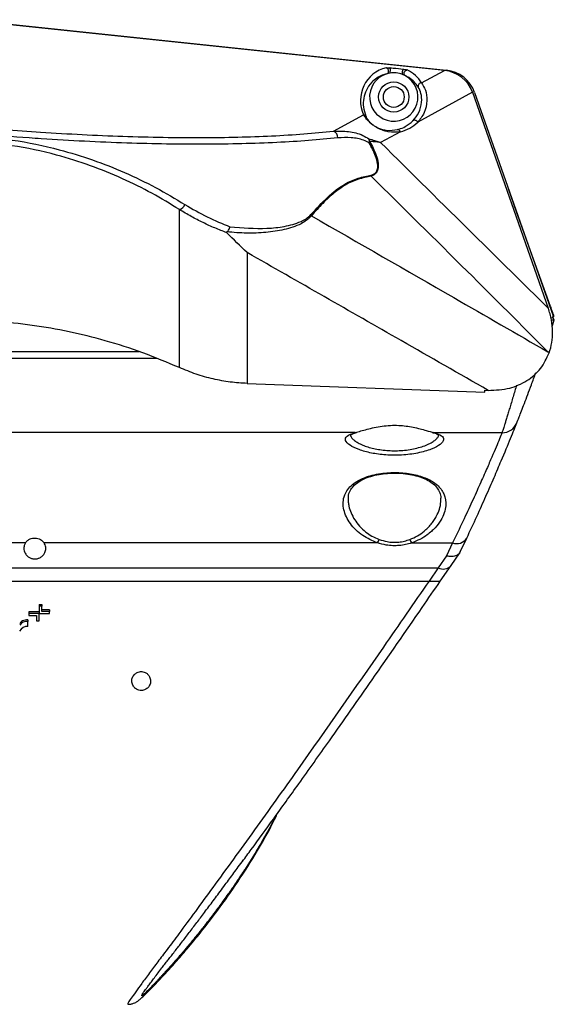
# Model space of a CAD drawing. Units: millimetres. Extents: x 118 to 340, y 97 to 246.
# Drawn here: x 144 to 166, y 207 to 246 of the extents above; entities that cross this region are included whole.
import ezdxf

# ---------------------------------------------------------------- set-up
doc = ezdxf.new("R2010")
doc.units = ezdxf.units.MM

msp = doc.modelspace()

# ---------------------------------------------------------------- linework, layer by layer
at = {"color": 7, "linetype": 'Continuous', "lineweight": 25}
for p, q in [((161.164, 244.101), (142.168, 246.095)), ((142.178, 246.115), (161.24, 244.111)), ((159.006, 243.996), (158.875, 243.966)), ((159.62, 243.887), (159.497, 243.945)), ((160.259, 243.605), (161.164, 244.101)), ((162.28, 243.235), (160.105, 242.045)), ((162.28, 243.235), (165.29, 234.672)), ((162.366, 243.221), (165.479, 234.365)), ((156.76, 241.691), (157.952, 242.343)), ((159.422, 241.671), (158.633, 241.239)), ((150.643, 232.31), (150.642, 238.584)), ((153.337, 236.872), (153.338, 231.681)), ((165.441, 233.944), (165.526, 234.198)), ((165.526, 234.198), (165.472, 234.323)), ((165.482, 234.347), (165.531, 234.347)), ((149.051, 232.941), (134.251, 232.941)), ((153.338, 231.681), (162.769, 231.338)), ((162.769, 231.338), (162.778, 231.412)), ((162.778, 231.412), (162.907, 231.407)), ((157.621, 229.729), (125.72, 229.729)), ((160.75, 229.729), (163.457, 229.729)), ((159.354, 228.121), (159.528, 228.108)), ((161.796, 224.997), (162.053, 225.541)), ((144.531, 225.353), (138.811, 225.353)), ((158.508, 225.353), (145.272, 225.353)), ((159.863, 225.353), (161.487, 225.353)), ((161.487, 225.353), (161.243, 224.84)), ((161.243, 224.84), (160.916, 224.366)), ((161.431, 224.459), (161.774, 224.959)), ((141.671, 224.366), (160.916, 224.366)), ((160.916, 224.366), (160.556, 223.842)), ((161.003, 223.839), (161.429, 224.458)), ((141.671, 223.842), (160.556, 223.842)), ((145.073, 222.91), (145.185, 222.91)), ((145.073, 222.91), (145.073, 222.849)), ((145.185, 222.849), (145.073, 222.849)), ((145.073, 222.849), (145.073, 222.558)), ((145.185, 222.91), (145.185, 222.849)), ((145.185, 222.638), (145.185, 222.849)), ((145.484, 222.7), (145.185, 222.7)), ((145.484, 222.7), (145.484, 222.638)), ((144.626, 222.301), (144.626, 222.238)), ((145.073, 222.616), (144.663, 222.616)), ((144.663, 222.616), (144.663, 222.554)), ((145.073, 222.554), (144.663, 222.554)), ((144.663, 222.554), (144.663, 222.475)), ((144.663, 222.475), (144.962, 222.475)), ((144.962, 222.475), (144.962, 222.264)), ((145.073, 222.558), (145.484, 222.558)), ((145.073, 222.554), (145.073, 222.558)), ((145.073, 222.264), (145.073, 222.554)), ((145.484, 222.638), (145.185, 222.638)), ((145.484, 222.558), (145.484, 222.638)), ((144.626, 222.039), (144.626, 222.238)), ((144.962, 222.264), (145.073, 222.264)), ((148.602, 207.052), (148.607, 207.052))]:
    msp.add_line(p, q, dxfattribs=at)
at = {"color": 8, "linetype": 'Continuous', "lineweight": 25}
for p, q in [((165.375, 234.728), (165.352, 234.728)), ((149.737, 232.676), (133.544, 232.676))]:
    msp.add_line(p, q, dxfattribs=at)
at = {"color": 7, "linetype": 'Continuous', "lineweight": 25, "flags": 128}
for points in [[(165.375, 234.728), (164.032, 238.496), (163.709, 239.402)], [(165.278, 232.934), (165.284, 232.93), (165.33, 232.894)], [(157.678, 229.733), (157.655, 229.728), (157.621, 229.729)], [(160.75, 229.729), (160.717, 229.728), (160.698, 229.732)]]:
    msp.add_lwpolyline(points, dxfattribs=at)
at = {"color": 7, "linetype": 'Continuous', "lineweight": 25}
for radius in [0.6, 0.413]:
    msp.add_circle((159.155, 243.048), radius, dxfattribs=at)
for centre, radius, start, end in [((159.155, 243.048), 0.96, 106.9872, 61.0261), ((159.155, 243.048), 0.96, 69.1742, 98.9389), ((161.1, 242.776), 1.342, 19.3662, 84), ((160.248, 243.48), 0.126, 84.9427, 200.3211), ((157.942, 242.221), 0.123, 34.814, 85.231), ((159.988, 242.001), 0.125, 20.4287, 125.9271), ((156.669, 241.448), 0.26, 354.7553, 69.3572), ((159.305, 241.633), 0.122, 17.8219, 94.56), ((157.946, 241.294), 0.242, 343.9145, 22.336), ((157.948, 241.257), 0.256, 6.76, 30.0925), ((158.006, 241.33), 0.201, 329.0248, 347.7327), ((157.974, 239.948), 0.289, 351.7029, 0.6406), ((150.551, 238.906), 0.335, 285.7835, 338.3244), ((155.646, 238.265), 0.246, 16.2162, 27.7381), ((165.432, 234.348), 0.05, 270, 19.3662), ((163.469, 230.341), 0.613, 268.8211, 337.99), ((158.084, 225.636), 0.51, 326.3139, 343.5047), ((160.288, 225.636), 0.51, 196.4953, 213.6861), ((161.65, 225.809), 0.484, 250.3257, 326.4083), ((144.593, 221.884), 0.356, 84.5886, 145.2183), ((144.601, 221.707), 0.333, 85.7422, 154.9849)]:
    msp.add_arc(centre, radius, start, end, dxfattribs=at)
at = {"color": 8, "linetype": 'Continuous', "lineweight": 25}
msp.add_arc((161.113, 224.744), 0.427, 242.4554, 318.1062, dxfattribs=at)
at = {"color": 7, "linetype": 'Continuous', "lineweight": 25}
for centre, major_axis, ratio, start_param, end_param in [((159.141, 242.907), (0.139, 1.328), 0.980193, 0.329607, 2.109788), ((159.141, 242.907), (0.139, 1.328), 0.980193, 5.365602, 5.953579), ((160.962, 242.751), (-1.233, -0.675), 0.955204, 2.985998, 4.085344), ((159.117, 243.034), (1.326, 0.466), 0.993455, 4.595393, 5.157023)]:
    msp.add_ellipse(centre, major_axis=major_axis, ratio=ratio, start_param=start_param, end_param=end_param, dxfattribs=at)
for points, knots in [([(158.851, 244.207), (158.855, 244.208), (158.864, 244.21), (158.889, 244.211), (158.935, 244.21), (158.978, 244.208), (159.005, 244.206)], [0, 0, 0, 0, 0.123331, 0.267584, 0.526529, 1, 1, 1, 1]), ([(159.005, 244.206), (159.048, 244.203), (159.226, 244.189), (159.405, 244.167), (159.541, 244.15)], [0, 0, 0, 0, 0.241319, 1, 1, 1, 1]), ([(158.875, 243.966), (158.845, 243.958), (158.66, 243.91), (158.47, 243.798), (158.225, 243.592), (158.05, 243.325), (157.946, 242.996), (157.925, 242.653), (158.003, 242.411), (158.043, 242.291)], [0, 0, 0, 0, 0.020435, 0.126901, 0.234846, 0.424843, 0.615441, 0.807496, 1, 1, 1, 1]), ([(159.541, 244.15), (159.568, 244.146), (159.611, 244.139), (159.657, 244.13), (159.681, 244.124), (159.689, 244.121), (159.694, 244.119)], [0, 0, 0, 0, 0.473099, 0.73218, 0.866193, 1, 1, 1, 1]), ([(160.13, 243.437), (160.121, 243.45), (160.077, 243.519), (159.973, 243.644), (159.827, 243.78), (159.667, 243.863), (159.62, 243.887)], [0, 0, 0, 0, 0.094074, 0.47048, 0.847205, 1, 1, 1, 1]), ([(159.914, 242.103), (159.999, 242.204), (160.169, 242.407), (160.285, 242.821), (160.248, 243.21), (160.169, 243.361), (160.13, 243.437)], [0, 0, 0, 0, 0.26592, 0.534909, 0.766123, 1, 1, 1, 1]), ([(160.259, 243.605), (160.315, 243.518), (160.428, 243.341), (160.498, 242.885), (160.386, 242.397), (160.199, 242.163), (160.105, 242.045)], [0, 0, 0, 0, 0.231403, 0.466686, 0.730979, 1, 1, 1, 1]), ([(159.422, 241.671), (159.271, 241.653), (159.12, 241.634), (158.882, 241.678), (158.776, 241.703), (158.621, 241.76), (158.478, 241.834), (158.388, 241.892), (158.329, 241.934), (158.271, 241.979), (158.208, 242.034), (158.103, 242.136), (158.016, 242.245), (157.974, 242.309), (157.952, 242.343)], [0, 0, 0, 0, 0.38789, 0.388876, 0.490824, 0.594403, 0.647262, 0.665837, 0.685041, 0.701832, 0.722459, 0.758351, 0.871424, 1, 1, 1, 1]), ([(158.043, 242.291), (158.057, 242.261), (158.084, 242.204), (158.147, 242.111), (158.231, 242.022), (158.283, 241.976), (158.33, 241.939), (158.363, 241.916), (158.396, 241.894), (158.461, 241.854), (158.583, 241.796), (158.718, 241.754), (158.989, 241.704), (159.16, 241.733), (159.296, 241.755)], [0, 0, 0, 0, 0.1305411, 0.2430027, 0.276971, 0.2955012, 0.3100381, 0.3243411, 0.3267831, 0.3436096, 0.3942898, 0.4966893, 0.601449, 1, 1, 1, 1]), ([(142.168, 241.89), (142.664, 241.846), (143.658, 241.758), (145.202, 241.647), (146.789, 241.554), (148.417, 241.485), (150.009, 241.444), (151.535, 241.433), (152.974, 241.452), (154.327, 241.501), (155.606, 241.577), (156.376, 241.653), (156.76, 241.691)], [0, 0, 0, 0, 0.088814, 0.178097, 0.279313, 0.380529, 0.484692, 0.588854, 0.690163, 0.791471, 0.895735, 1, 1, 1, 1]), ([(159.296, 241.755), (159.317, 241.761), (159.426, 241.789), (159.645, 241.875), (159.816, 242.019), (159.914, 242.103)], [0, 0, 0, 0, 0.095605, 0.478165, 1, 1, 1, 1]), ([(142.124, 241.502), (142.755, 241.461), (144.031, 241.379), (145.725, 241.019), (147.205, 240.566), (148.485, 240.058), (149.714, 239.467), (150.48, 239.01), (150.862, 238.782)], [0, 0, 0, 0, 0.195123, 0.394654, 0.543397, 0.692178, 0.846073, 1, 1, 1, 1]), ([(156.927, 241.424), (156.549, 241.387), (155.793, 241.313), (154.516, 241.236), (153.136, 241.186), (151.668, 241.167), (150.139, 241.177), (148.546, 241.216), (146.884, 241.285), (145.576, 241.36), (144.183, 241.454), (143.181, 241.532), (142.339, 241.607), (142.159, 241.623)], [0, 0, 0, 0, 0.101314, 0.202627, 0.306889, 0.411151, 0.512368, 0.613586, 0.717753, 0.821921, 0.851124, 0.968061, 1, 1, 1, 1]), ([(156.76, 241.691), (156.963, 241.693), (157.372, 241.697), (157.835, 241.586), (158.088, 241.435), (158.17, 241.386)], [0, 0, 0, 0, 0.397233, 0.804758, 1, 1, 1, 1]), ([(150.642, 238.584), (150.283, 238.802), (149.561, 239.241), (148.38, 239.823), (147.118, 240.339), (145.656, 240.796), (143.984, 241.16), (142.736, 241.242), (142.106, 241.284)], [0, 0, 0, 0, 0.148693, 0.298331, 0.451475, 0.606117, 0.800888, 1, 1, 1, 1]), ([(158.179, 241.227), (158.106, 241.263), (157.881, 241.377), (157.473, 241.449), (157.11, 241.432), (156.927, 241.424)], [0, 0, 0, 0, 0.191194, 0.59155, 1, 1, 1, 1]), ([(158.17, 241.386), (158.243, 241.366), (158.382, 241.328), (158.526, 241.279), (158.604, 241.25), (158.626, 241.242), (158.632, 241.239), (158.633, 241.239)], [0, 0, 0, 0, 0.444672, 0.846909, 0.957418, 0.993781, 1, 1, 1, 1]), ([(158.263, 239.951), (158.301, 239.963), (158.363, 239.982), (158.439, 240.042), (158.487, 240.112), (158.514, 240.19), (158.526, 240.29), (158.512, 240.472), (158.404, 240.813), (158.27, 241.059), (158.179, 241.227)], [0, 0, 0, 0, 0.10924, 0.180122, 0.229071, 0.278406, 0.321246, 0.39494, 0.587427, 1, 1, 1, 1]), ([(158.203, 241.288), (158.294, 241.111), (158.429, 240.85), (158.532, 240.486), (158.541, 240.292), (158.527, 240.184), (158.497, 240.098), (158.446, 240.018), (158.366, 239.947), (158.3, 239.922), (158.26, 239.906)], [0, 0, 0, 0, 0.401787, 0.593262, 0.669011, 0.714141, 0.766651, 0.818109, 0.890766, 1, 1, 1, 1]), ([(158.633, 241.239), (158.632, 241.239), (158.624, 241.24), (158.551, 241.252), (158.414, 241.27), (158.271, 241.282), (158.203, 241.288)], [0, 0, 0, 0, 0.005953, 0.057345, 0.555343, 1, 1, 1, 1]), ([(158.633, 241.239), (159.862, 240.022), (162.083, 237.824), (164.301, 235.645), (165.29, 234.672)], [0, 0, 0, 0, 0.553621, 1, 1, 1, 1]), ([(155.864, 238.38), (156.082, 238.617), (156.522, 239.096), (157.161, 239.599), (157.748, 239.843), (158.09, 239.915), (158.263, 239.951)], [0, 0, 0, 0, 0.27876, 0.565217, 0.780406, 1, 1, 1, 1]), ([(158.26, 239.906), (158.091, 239.871), (157.75, 239.798), (157.256, 239.595), (156.779, 239.247), (156.331, 238.835), (156.033, 238.502), (155.883, 238.334)], [0, 0, 0, 0, 0.21671, 0.435111, 0.612449, 0.80501, 1, 1, 1, 1]), ([(165.278, 232.934), (164.212, 234.001), (161.883, 236.33), (159.534, 238.649), (158.26, 239.906)], [0, 0, 0, 0, 0.457775, 1, 1, 1, 1]), ([(150.862, 238.782), (151.156, 238.61), (151.747, 238.263), (152.348, 238.021), (152.651, 237.9)], [0, 0, 0, 0, 0.497186, 1, 1, 1, 1]), ([(152.524, 237.664), (152.367, 237.724), (152.053, 237.844), (151.581, 238.06), (151.109, 238.302), (150.798, 238.49), (150.642, 238.584)], [0, 0, 0, 0, 0.24815, 0.497005, 0.748102, 1, 1, 1, 1]), ([(155.883, 238.334), (155.853, 238.301), (155.793, 238.234), (155.658, 238.124), (155.445, 237.996), (155.146, 237.876), (154.801, 237.781), (154.442, 237.714), (153.95, 237.656), (153.316, 237.63), (152.791, 237.673), (152.527, 237.694)], [0, 0, 0, 0, 0.035097, 0.070769, 0.144479, 0.248892, 0.354377, 0.461775, 0.569519, 0.78387, 1, 1, 1, 1]), ([(152.651, 237.9), (153.147, 237.859), (153.889, 237.797), (154.815, 237.9), (155.33, 238.033), (155.679, 238.207), (155.802, 238.322), (155.864, 238.38)], [0, 0, 0, 0, 0.431183, 0.64347, 0.858852, 0.928469, 1, 1, 1, 1]), ([(155.883, 238.334), (157.77, 237.252), (160.904, 235.454), (164.033, 233.652), (165.278, 232.934)], [0, 0, 0, 0, 0.60204, 1, 1, 1, 1]), ([(152.527, 237.694), (152.524, 237.692), (152.517, 237.687), (152.514, 237.676), (152.52, 237.669), (152.524, 237.664)], [0, 0, 0, 0, 0.211387, 0.482292, 1, 1, 1, 1]), ([(153.337, 236.872), (153.336, 236.873), (153.064, 237.123), (152.793, 237.395), (152.524, 237.664)], [0, 0, 0, 0, 0.006048, 1, 1, 1, 1]), ([(152.527, 237.694), (152.543, 237.707), (152.577, 237.734), (152.619, 237.801), (152.641, 237.859), (152.649, 237.892), (152.65, 237.898), (152.651, 237.9)], [0, 0, 0, 0, 0.309871, 0.619702, 0.930505, 0.986546, 1, 1, 1, 1]), ([(162.907, 231.407), (161.755, 232.065), (158.567, 233.887), (155.376, 235.708), (153.337, 236.872)], [0, 0, 0, 0, 0.361204, 1, 1, 1, 1]), ([(165.33, 232.894), (165.369, 233.028), (165.448, 233.301), (165.473, 233.745), (165.431, 234.209), (165.338, 234.516), (165.29, 234.672)], [0, 0, 0, 0, 0.231026, 0.469401, 0.731061, 1, 1, 1, 1]), ([(165.375, 234.728), (165.391, 234.684), (165.422, 234.595), (165.464, 234.477), (165.495, 234.392), (165.509, 234.35), (165.509, 234.35), (165.509, 234.351)], [0, 0, 0, 0, 0.229676, 0.459573, 0.682468, 0.892319, 1, 1, 1, 1]), ([(150.643, 232.31), (150.162, 232.513), (149.198, 232.92), (147.73, 233.385), (146.262, 233.748), (144.794, 234), (143.299, 234.16), (142.293, 234.177), (141.788, 234.186)], [0, 0, 0, 0, 0.17157, 0.344053, 0.506065, 0.668847, 0.834017, 1, 1, 1, 1]), ([(165.526, 234.198), (165.521, 234.198), (165.511, 234.198), (165.445, 234.198), (165.416, 234.198)], [0, 0, 0, 0, 0.5639976, 1, 1, 1, 1]), ([(162.907, 231.407), (163.195, 231.419), (163.732, 231.442), (164.451, 231.761), (165.021, 232.24), (165.228, 232.677), (165.33, 232.894)], [0, 0, 0, 0, 0.282538, 0.526887, 0.764806, 1, 1, 1, 1]), ([(153.338, 231.681), (153.112, 231.695), (152.657, 231.724), (151.977, 231.852), (151.299, 232.038), (150.862, 232.219), (150.643, 232.31)], [0, 0, 0, 0, 0.244226, 0.49066, 0.744118, 1, 1, 1, 1]), ([(164.037, 230.112), (164.064, 230.18), (164.124, 230.329), (164.336, 230.871), (164.577, 231.502), (164.739, 231.949), (164.799, 232.112)], [0, 0, 0, 0, 0.241984, 0.530507, 0.827841, 1, 1, 1, 1]), ([(160.75, 229.729), (160.865, 229.691), (161.093, 229.616), (161.17, 229.451), (161.034, 229.262), (160.674, 229.068), (160.132, 228.911), (159.489, 228.827), (158.841, 228.831), (158.249, 228.912), (157.748, 229.052), (157.379, 229.232), (157.205, 229.425), (157.253, 229.604), (157.497, 229.687), (157.621, 229.729)], [0, 0, 0, 0, 0.076223, 0.152214, 0.230112, 0.310412, 0.390852, 0.467667, 0.539439, 0.608966, 0.680368, 0.756066, 0.835527, 0.915836, 1, 1, 1, 1]), ([(157.43, 229.635), (157.429, 229.633), (157.425, 229.627), (157.47, 229.664), (157.557, 229.702), (157.648, 229.723), (157.678, 229.731)], [0, 0, 0, 0, 0.113462, 0.455337, 0.818973, 1, 1, 1, 1]), ([(157.621, 229.729), (157.769, 229.773), (158.062, 229.86), (158.678, 230.005), (159.334, 230.038), (159.947, 229.954), (160.425, 229.823), (160.652, 229.757), (160.75, 229.729)], [0, 0, 0, 0, 0.185578, 0.367128, 0.543645, 0.703646, 0.871859, 1, 1, 1, 1]), ([(160.698, 229.731), (160.703, 229.73), (160.783, 229.714), (160.869, 229.679), (160.942, 229.633), (160.94, 229.635), (160.939, 229.635)], [0, 0, 0, 0, 0.027919, 0.4376688, 0.7824827, 1, 1, 1, 1]), ([(163.457, 229.729), (163.425, 229.651), (163.36, 229.495), (163.223, 229.167), (163.053, 228.77), (162.841, 228.278), (162.581, 227.69), (162.265, 226.993), (161.905, 226.219), (161.627, 225.643), (161.487, 225.353)], [0, 0, 0, 0, 0.114398, 0.229391, 0.346222, 0.463676, 0.595562, 0.728314, 0.863717, 1, 1, 1, 1]), ([(162.053, 225.541), (162.189, 225.835), (162.462, 226.421), (162.824, 227.225), (163.147, 227.963), (163.491, 228.771), (163.751, 229.399), (163.938, 229.861), (164.004, 230.028), (164.037, 230.112)], [0, 0, 0, 0, 0.132393, 0.264779, 0.400601, 0.536419, 0.765702, 0.882852, 1, 1, 1, 1]), ([(158.508, 225.353), (158.304, 225.443), (157.849, 225.644), (157.394, 226.127), (157.17, 226.589), (157.132, 226.97), (157.203, 227.32), (157.418, 227.617), (157.751, 227.841), (158.137, 228.013), (158.687, 228.135), (159.356, 228.159), (159.967, 228.084), (160.497, 227.917), (160.918, 227.656), (161.192, 227.289), (161.263, 226.809), (161.1, 226.34), (160.808, 225.948), (160.521, 225.691), (160.203, 225.486), (159.977, 225.398), (159.863, 225.353)], [0, 0, 0, 0, 0.056088, 0.1253306, 0.1956092, 0.2364519, 0.2772651, 0.3418638, 0.3746337, 0.4073733, 0.4637376, 0.5136284, 0.5610597, 0.6090047, 0.6600202, 0.7167511, 0.781891, 0.8570423, 0.898204, 0.939306, 0.9696831, 1, 1, 1, 1]), ([(157.354, 227.101), (157.353, 227.132), (157.348, 227.247), (157.41, 227.412), (157.535, 227.598), (157.718, 227.758), (157.953, 227.893), (158.243, 228.001), (158.554, 228.077), (158.783, 228.1), (158.89, 228.111)], [0, 0, 0, 0, 0.0643023, 0.2339093, 0.3764705, 0.505284, 0.6431786, 0.7616273, 0.8882225, 1, 1, 1, 1]), ([(158.89, 228.111), (158.903, 228.112), (159.025, 228.128), (159.185, 228.127), (159.326, 228.122), (159.354, 228.121)], [0, 0, 0, 0, 0.085459, 0.818822, 1, 1, 1, 1]), ([(159.528, 228.108), (159.531, 228.108), (159.652, 228.1), (159.883, 228.061), (160.197, 227.98), (160.468, 227.868), (160.69, 227.731), (160.858, 227.573), (160.969, 227.392), (161.024, 227.238), (161.019, 227.134), (161.017, 227.106)], [0, 0, 0, 0, 0.003101, 0.127294, 0.252585, 0.378749, 0.508147, 0.642845, 0.785107, 0.942094, 1, 1, 1, 1]), ([(144.531, 225.353), (144.535, 225.36), (144.563, 225.402), (144.628, 225.466), (144.741, 225.525), (144.858, 225.55), (144.972, 225.546), (145.079, 225.517), (145.186, 225.457), (145.244, 225.396), (145.27, 225.356), (145.272, 225.353)], [0, 0, 0, 0, 0.030258, 0.205264, 0.341662, 0.457181, 0.57299, 0.682981, 0.803018, 0.988248, 1, 1, 1, 1]), ([(158.573, 225.491), (158.677, 225.459), (158.851, 225.404), (159.12, 225.377), (159.353, 225.384), (159.584, 225.42), (159.727, 225.468), (159.799, 225.491)], [0, 0, 0, 0, 0.265659, 0.446044, 0.632624, 0.813535, 1, 1, 1, 1]), ([(144.531, 225.353), (144.521, 225.336), (144.5, 225.302), (144.478, 225.24), (144.465, 225.168), (144.467, 225.082), (144.489, 224.992), (144.531, 224.913), (144.584, 224.849), (144.634, 224.805), (144.69, 224.771), (144.744, 224.746), (144.8, 224.73), (144.854, 224.721), (144.911, 224.718), (144.966, 224.723), (145.019, 224.734), (145.072, 224.752), (145.126, 224.778), (145.183, 224.816), (145.235, 224.866), (145.283, 224.932), (145.319, 225.01), (145.334, 225.081), (145.338, 225.155), (145.329, 225.23), (145.303, 225.302), (145.279, 225.342), (145.272, 225.353)], [0, 0, 0, 0, 0.035028, 0.070495, 0.121375, 0.173319, 0.232929, 0.294508, 0.332353, 0.37107, 0.400395, 0.430463, 0.454775, 0.479756, 0.504089, 0.529225, 0.552169, 0.575676, 0.606449, 0.63811, 0.67969, 0.722445, 0.777521, 0.834178, 0.858767, 0.917155, 0.97724, 1, 1, 1, 1]), ([(159.863, 225.353), (159.786, 225.33), (159.628, 225.283), (159.375, 225.246), (159.116, 225.239), (158.819, 225.265), (158.623, 225.321), (158.508, 225.353)], [0, 0, 0, 0, 0.181046, 0.366913, 0.548124, 0.734977, 1, 1, 1, 1]), ([(161.796, 224.997), (161.77, 224.958), (161.717, 224.88), (161.568, 224.817), (161.405, 224.806), (161.293, 224.826), (161.246, 224.839), (161.243, 224.84)], [0, 0, 0, 0, 0.2681312, 0.5362482, 0.8047273, 0.9909733, 1, 1, 1, 1]), ([(153.148, 212.715), (153.264, 212.873), (153.665, 213.418), (154.412, 214.446), (155.448, 215.884), (156.766, 217.735), (158.404, 220.071), (159.873, 222.195), (160.763, 223.49), (161.003, 223.839)], [0, 0, 0, 0, 0.045866, 0.158309, 0.285577, 0.438224, 0.652586, 0.906362, 1, 1, 1, 1]), ([(144.626, 222.301), (144.588, 222.3), (144.513, 222.297), (144.411, 222.259), (144.338, 222.207), (144.311, 222.166), (144.3, 222.15)], [0, 0, 0, 0, 0.270734, 0.541469, 0.812203, 1, 1, 1, 1]), ([(149.498, 219.873), (149.491, 219.931), (149.479, 220.03), (149.392, 220.145), (149.298, 220.212), (149.198, 220.247), (149.1, 220.253), (149.008, 220.234), (148.916, 220.19), (148.823, 220.107), (148.759, 219.982), (148.744, 219.825), (148.792, 219.681), (148.887, 219.577), (148.982, 219.521), (149.08, 219.495), (149.175, 219.496), (149.271, 219.522), (149.368, 219.579), (149.458, 219.682), (149.495, 219.788), (149.498, 219.857), (149.498, 219.873)], [0, 0, 0, 0, 0.086022, 0.14571, 0.189797, 0.224817, 0.260016, 0.29141, 0.324222, 0.375128, 0.445941, 0.51882, 0.606309, 0.659604, 0.700621, 0.734073, 0.767641, 0.798817, 0.840621, 0.897944, 0.976341, 1, 1, 1, 1]), ([(148.607, 207.05), (148.619, 207.049), (148.681, 207.044), (148.779, 207.07), (148.879, 207.106), (148.953, 207.149), (148.993, 207.177), (149.05, 207.22), (149.132, 207.291), (149.279, 207.428), (149.5, 207.649), (149.777, 207.936), (150.106, 208.288), (150.499, 208.724), (150.968, 209.265), (151.538, 209.955), (152.217, 210.836), (152.983, 211.916), (153.712, 213.074), (154.236, 213.99), (154.476, 214.491), (154.541, 214.627)], [0, 0, 0, 0, 0.0015651, 0.0081682, 0.0148363, 0.0224314, 0.0322359, 0.0438728, 0.0741641, 0.1255424, 0.1804419, 0.2344265, 0.2912769, 0.3530836, 0.4220911, 0.5020941, 0.6017681, 0.7238382, 0.8519457, 0.9599926, 1, 1, 1, 1]), ([(149.146, 207.389), (149.149, 207.402), (149.155, 207.428), (149.22, 207.527), (149.308, 207.645), (149.418, 207.79), (149.527, 207.933), (149.649, 208.097), (149.788, 208.283), (149.929, 208.467), (150.06, 208.634), (150.177, 208.783), (150.297, 208.937), (150.422, 209.097), (150.547, 209.258), (150.678, 209.428), (150.814, 209.605), (150.959, 209.796), (151.108, 209.991), (151.257, 210.186), (151.408, 210.384), (151.563, 210.59), (151.726, 210.806), (151.9, 211.038), (152.076, 211.274), (152.264, 211.525), (152.45, 211.777), (152.692, 212.103), (152.929, 212.423), (153.114, 212.675), (153.181, 212.766)], [0, 0, 0, 0, 0.062477, 0.118953, 0.182048, 0.22094, 0.263189, 0.303215, 0.345126, 0.384662, 0.412578, 0.44197, 0.465433, 0.4922, 0.520605, 0.544641, 0.574425, 0.603347, 0.631536, 0.661181, 0.689325, 0.716628, 0.747383, 0.779038, 0.81011, 0.842086, 0.877901, 0.906894, 0.96652, 1, 1, 1, 1]), ([(152.738, 211.649), (152.683, 211.57), (152.575, 211.416), (152.41, 211.188), (152.245, 210.962), (152.098, 210.764), (151.985, 210.613), (151.912, 210.516), (151.853, 210.437), (151.797, 210.364), (151.736, 210.285), (151.672, 210.204), (151.606, 210.12), (151.533, 210.029), (151.464, 209.941), (151.379, 209.836), (151.288, 209.726), (151.177, 209.59), (151.066, 209.455), (150.953, 209.319), (150.845, 209.191), (150.735, 209.062), (150.465, 208.75), (150.249, 208.515), (150.069, 208.318)], [0, 0, 0, 0, 0.063842, 0.125085, 0.187626, 0.250168, 0.288276, 0.31271, 0.330968, 0.354322, 0.375257, 0.39869, 0.424241, 0.448159, 0.478134, 0.500369, 0.540758, 0.577102, 0.621528, 0.660187, 0.699978, 0.74006, 0.781915, 1, 1, 1, 1])]:
    msp.add_open_spline(points, degree=3, knots=knots, dxfattribs=at)
for points in [[(158.875, 243.966), (158.886, 243.971), (158.909, 243.981), (158.934, 244.012), (158.949, 244.05), (158.951, 244.092), (158.941, 244.133), (158.919, 244.169), (158.888, 244.196), (158.863, 244.204), (158.851, 244.207)], [(159.006, 243.996), (159.008, 244.004), (159.013, 244.022), (159.017, 244.053), (159.02, 244.087), (159.021, 244.121), (159.02, 244.152), (159.017, 244.177), (159.012, 244.197), (159.007, 244.203), (159.005, 244.206)], [(159.497, 243.945), (159.496, 243.954), (159.496, 243.971), (159.498, 244.003), (159.502, 244.037), (159.508, 244.07), (159.516, 244.1), (159.524, 244.124), (159.533, 244.142), (159.538, 244.147), (159.541, 244.15)], [(159.62, 243.887), (159.61, 243.895), (159.59, 243.909), (159.572, 243.945), (159.566, 243.985), (159.572, 244.027), (159.591, 244.065), (159.62, 244.095), (159.655, 244.116), (159.681, 244.118), (159.694, 244.119)]]:
    msp.add_open_spline(points, degree=3, dxfattribs=at)
at = {"color": 8, "linetype": 'Continuous', "lineweight": 25}
for points, knots in [([(164.033, 231.619), (164.01, 231.541), (163.963, 231.38), (163.893, 231.147), (163.824, 230.918), (163.759, 230.706), (163.7, 230.511), (163.646, 230.335), (163.596, 230.174), (163.543, 230.003), (163.49, 229.836), (163.468, 229.765), (163.457, 229.729)], [0, 0, 0, 0, 0.084131, 0.172339, 0.262627, 0.353651, 0.439461, 0.525931, 0.614542, 0.703917, 0.850089, 1, 1, 1, 1]), ([(157.442, 229.658), (157.44, 229.641), (157.436, 229.595), (157.488, 229.512), (157.587, 229.416), (157.734, 229.322), (157.913, 229.237), (158.124, 229.161), (158.355, 229.099), (158.608, 229.051), (158.874, 229.021), (159.156, 229.008), (159.445, 229.016), (159.736, 229.046), (160.016, 229.098), (160.276, 229.169), (160.501, 229.254), (160.685, 229.349), (160.822, 229.446), (160.905, 229.543), (160.941, 229.614), (160.933, 229.65), (160.932, 229.658)], [0, 0, 0, 0, 0.0316173, 0.0867629, 0.1434476, 0.1958769, 0.2496435, 0.2987963, 0.3491862, 0.3966914, 0.4455048, 0.4943057, 0.544665, 0.5969888, 0.6511349, 0.7063724, 0.7634211, 0.8190044, 0.8761936, 0.9302811, 0.9858177, 1, 1, 1, 1]), ([(157.347, 227.101), (157.347, 227.058), (157.346, 226.965), (157.376, 226.779), (157.45, 226.544), (157.591, 226.277), (157.788, 226.019), (158.021, 225.8), (158.283, 225.616), (158.475, 225.534), (158.573, 225.491)], [0, 0, 0, 0, 0.072558, 0.162102, 0.312526, 0.465914, 0.612693, 0.763146, 0.879734, 1, 1, 1, 1]), ([(159.799, 225.491), (159.9, 225.535), (160.107, 225.625), (160.334, 225.79), (160.509, 225.948), (160.64, 226.094), (160.754, 226.247), (160.874, 226.446), (160.975, 226.694), (161.029, 226.931), (161.021, 227.066), (161.019, 227.107)], [0, 0, 0, 0, 0.124659, 0.25444, 0.340332, 0.42707, 0.516156, 0.605935, 0.766021, 0.929721, 1, 1, 1, 1]), ([(160.556, 223.842), (159.953, 222.969), (158.234, 220.478), (155.894, 217.136), (153.617, 213.943), (152.257, 212.076), (151.268, 210.722), (150.666, 209.905), (150.179, 209.248), (149.779, 208.727), (149.442, 208.272), (149.134, 207.859), (148.901, 207.523), (148.712, 207.267), (148.611, 207.118), (148.584, 207.045), (148.598, 207.051), (148.602, 207.052)], [0, 0, 0, 0, 0.126547, 0.360842, 0.478852, 0.597079, 0.6492, 0.701492, 0.741225, 0.774429, 0.807733, 0.843358, 0.87928, 0.915698, 0.9528, 0.987776, 1, 1, 1, 1]), ([(160.556, 223.842), (160.597, 223.842), (160.679, 223.842), (160.791, 223.842), (160.884, 223.842), (160.966, 223.842), (161.009, 223.842), (161.001, 223.842), (160.999, 223.842)], [0, 0, 0, 0, 0.161388, 0.31431, 0.466041, 0.62405, 0.900496, 1, 1, 1, 1]), ([(154.494, 214.562), (154.477, 214.529), (154.405, 214.384), (154.276, 214.135), (154.095, 213.811), (153.906, 213.483), (153.732, 213.189), (153.582, 212.935), (153.451, 212.726), (153.319, 212.519), (153.199, 212.335), (153.089, 212.17), (152.992, 212.024), (152.895, 211.88), (152.812, 211.757), (152.761, 211.682), (152.738, 211.649)], [0, 0, 0, 0, 0.032439, 0.142748, 0.253113, 0.363191, 0.475562, 0.549522, 0.620539, 0.695781, 0.766072, 0.813082, 0.869432, 0.919375, 0.964496, 1, 1, 1, 1]), ([(150.069, 208.318), (150.038, 208.285), (149.976, 208.217), (149.892, 208.126), (149.815, 208.042), (149.743, 207.964), (149.671, 207.886), (149.601, 207.81), (149.527, 207.734), (149.456, 207.664), (149.377, 207.585), (149.308, 207.517), (149.245, 207.456), (149.186, 207.398), (149.149, 207.37), (149.147, 207.383), (149.146, 207.389)], [0, 0, 0, 0, 0.054221, 0.108832, 0.160394, 0.210899, 0.2612, 0.320899, 0.373008, 0.445604, 0.52227, 0.594305, 0.667203, 0.77583, 0.895193, 1, 1, 1, 1])]:
    msp.add_open_spline(points, degree=3, knots=knots, dxfattribs=at)

doc.saveas('drawing.dxf')
